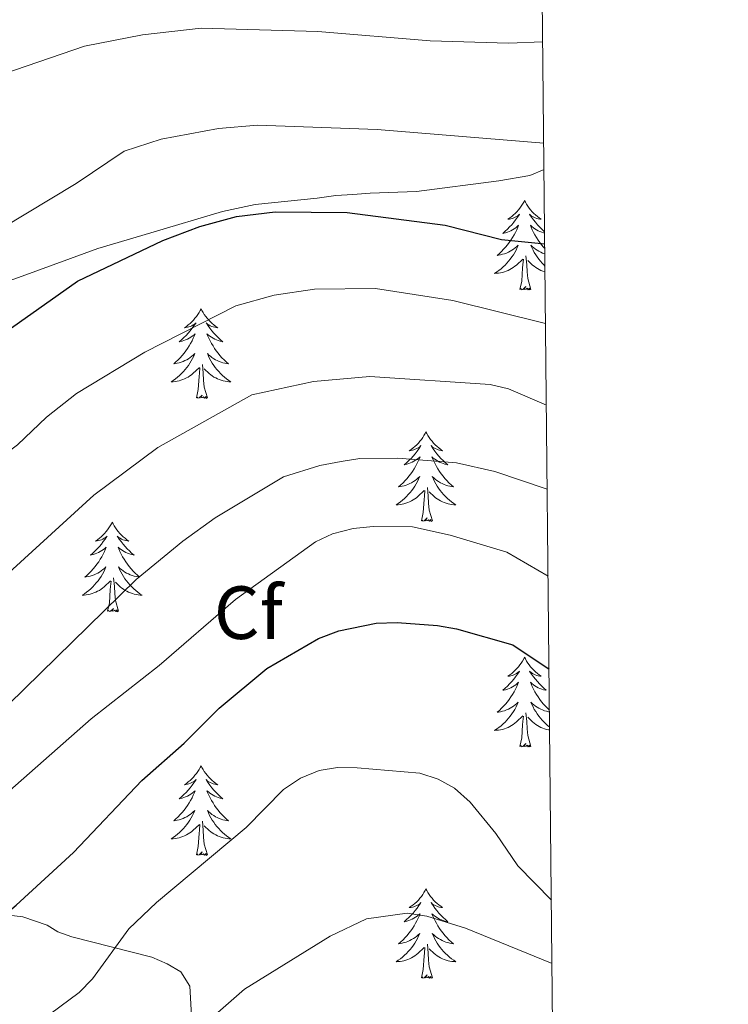
# Model space of a CAD drawing. Units: metres. Extents: x 565854 to 570338, y 716991 to 720005.
# Drawn here: x 570090 to 570185, y 718620 to 718751 of the extents above; entities that cross this region are included whole.
import ezdxf
from ezdxf.enums import TextEntityAlignment as Align

# ---------------------------------------------------------------- set-up
doc = ezdxf.new("R2010")
doc.units = ezdxf.units.M
doc.header["$MEASUREMENT"] = 0
for name, color, linetype, lineweight in [('Carátula', 7, 'Continuous', 0), ('Elementos auxiliares', 7, 'Continuous', 0), ('Entidades rústicas y varios', 7, 'Continuous', 0), ('Relieve y altimetría', 7, 'Continuous', 0)]:
    doc.layers.add(name, color=color, linetype=linetype, lineweight=lineweight)
doc.styles.add('Style-arial', font='arial.shx', dxfattribs={"bigfont": 'arialbig.shx'})

msp = doc.modelspace()

# ---------------------------------------------------------------- linework, layer by layer
at = {"layer": 'Carátula', "color": 7, "linetype": 'Continuous', "lineweight": 0}
msp.add_3dface([(565883.249, 716991.404), (570338.027, 717035.327), (570308.745, 720005.195), (565853.967, 719961.272)], dxfattribs=at)
at = {"layer": 'Elementos auxiliares', "color": 250, "linetype": 'Continuous', "lineweight": 0}
msp.add_3dface([(566755.34, 717394.07), (566733.12, 719707.35), (570149.91, 719741.06), (570173.27, 717427.77)], dxfattribs=at)
at = {"layer": 'Entidades rústicas y varios', "color": 92, "linetype": 'Continuous', "lineweight": 0, "flags": 128}
for points in [[(570157.517, 718727.106), (570157.406, 718726.887), (570157.251, 718726.612), (570157.083, 718726.346), (570156.901, 718726.089), (570156.707, 718725.841), (570156.5, 718725.603), (570156.281, 718725.377), (570156.051, 718725.161), (570155.811, 718724.958), (570155.56, 718724.767), (570155.3, 718724.589), (570155.499, 718724.612), (570155.702, 718724.65), (570155.901, 718724.705), (570156.096, 718724.774), (570156.285, 718724.859), (570156.466, 718724.958), (570156.64, 718725.07), (570156.845, 718725.261), (570156.804, 718725.196), (570156.574, 718724.851), (570156.331, 718724.515), (570156.075, 718724.189), (570155.807, 718723.873), (570155.527, 718723.568), (570155.235, 718723.274), (570154.932, 718722.991), (570154.619, 718722.72), (570154.743, 718722.743), (570154.989, 718722.801), (570155.231, 718722.874), (570155.467, 718722.962), (570155.698, 718723.065), (570155.921, 718723.183), (570156.137, 718723.314), (570156.344, 718723.459), (570156.541, 718723.616), (570156.728, 718723.786), (570156.64, 718723.564), (570156.484, 718723.203), (570156.313, 718722.849), (570156.128, 718722.502), (570155.928, 718722.162), (570155.716, 718721.831), (570155.489, 718721.509), (570155.25, 718721.197), (570154.999, 718720.894), (570154.735, 718720.602), (570154.46, 718720.321), (570154.173, 718720.051), (570153.876, 718719.793), (570154.072, 718719.818), (570154.339, 718719.865), (570154.602, 718719.928), (570154.861, 718720.007), (570155.116, 718720.101), (570155.364, 718720.209), (570155.605, 718720.332), (570155.839, 718720.47), (570156.064, 718720.62), (570156.28, 718720.784), (570156.486, 718720.96), (570156.681, 718721.148), (570156.54, 718720.821), (570156.385, 718720.5), (570156.216, 718720.186), (570156.033, 718719.881), (570155.836, 718719.584), (570155.626, 718719.296), (570155.403, 718719.018), (570155.168, 718718.75), (570154.922, 718718.492), (570154.664, 718718.247), (570154.395, 718718.013), (570154.116, 718717.791), (570153.827, 718717.582), (570153.537, 718717.391), (570153.802, 718717.4), (570154.065, 718717.425), (570154.327, 718717.466), (570154.586, 718717.523), (570154.841, 718717.595), (570155.091, 718717.682), (570155.335, 718717.785), (570155.573, 718717.901), (570155.803, 718718.032), (570156.025, 718718.177), (570156.238, 718718.335), (570156.441, 718718.505), (570157.289, 718719.304)], [(570157.517, 718727.106), (570157.628, 718726.887), (570157.783, 718726.612), (570157.951, 718726.346), (570158.133, 718726.089), (570158.327, 718725.841), (570158.534, 718725.603), (570158.753, 718725.377), (570158.983, 718725.161), (570159.223, 718724.958), (570159.474, 718724.767), (570159.734, 718724.589), (570159.535, 718724.612), (570159.332, 718724.65), (570159.133, 718724.705), (570158.938, 718724.774), (570158.749, 718724.859), (570158.568, 718724.958), (570158.394, 718725.07), (570158.189, 718725.261), (570158.23, 718725.196), (570158.46, 718724.851), (570158.703, 718724.515), (570158.959, 718724.189), (570159.227, 718723.873), (570159.507, 718723.568), (570159.799, 718723.274), (570160.102, 718722.991), (570160.192, 718722.913)], [(570160.193, 718722.766), (570160.045, 718722.801), (570159.803, 718722.874), (570159.567, 718722.962), (570159.336, 718723.065), (570159.113, 718723.183), (570158.897, 718723.314), (570158.69, 718723.459), (570158.493, 718723.616), (570158.306, 718723.786), (570158.394, 718723.564), (570158.55, 718723.203), (570158.721, 718722.849), (570158.906, 718722.502), (570159.106, 718722.162), (570159.318, 718721.831), (570159.545, 718721.509), (570159.784, 718721.197), (570160.035, 718720.894), (570160.214, 718720.696)], [(570160.221, 718719.992), (570160.173, 718720.007), (570159.918, 718720.101), (570159.67, 718720.209), (570159.429, 718720.332), (570159.195, 718720.47), (570158.97, 718720.62), (570158.754, 718720.784), (570158.548, 718720.96), (570158.353, 718721.148), (570158.494, 718720.821), (570158.649, 718720.5), (570158.818, 718720.186), (570159.001, 718719.881), (570159.198, 718719.584), (570159.408, 718719.296), (570159.631, 718719.018), (570159.866, 718718.75), (570160.112, 718718.492), (570160.238, 718718.373)], [(570156.898, 718715.255), (570157.143, 718716.373), (570157.256, 718718.115), (570157.304, 718718.548), (570157.367, 718719.271)], [(570158.368, 718715.255), (570157.939, 718716.695), (570157.848, 718717.599), (570157.802, 718718.548), (570157.7, 718719.712)], [(570160.246, 718717.58), (570160.193, 718717.595), (570159.943, 718717.682), (570159.699, 718717.785), (570159.461, 718717.901), (570159.231, 718718.032), (570159.009, 718718.177), (570158.796, 718718.335), (570158.593, 718718.505), (570157.935, 718719.125)], [(570158.368, 718715.255), (570158.194, 718715.187), (570158.175, 718715.426), (570157.985, 718715.204), (570157.864, 718715.407), (570157.743, 718715.299), (570157.473, 718715.245), (570157.669, 718715.638), (570157.284, 718715.258), (570157.096, 718715.204), (570157.055, 718715.366), (570156.898, 718715.255)], [(570114.487, 718712.679), (570114.376, 718712.46), (570114.221, 718712.185), (570114.053, 718711.919), (570113.871, 718711.662), (570113.677, 718711.414), (570113.47, 718711.176), (570113.251, 718710.95), (570113.021, 718710.734), (570112.781, 718710.531), (570112.53, 718710.34), (570112.27, 718710.162), (570112.469, 718710.185), (570112.672, 718710.223), (570112.871, 718710.278), (570113.066, 718710.347), (570113.255, 718710.432), (570113.436, 718710.531), (570113.61, 718710.643), (570113.815, 718710.834), (570113.774, 718710.769), (570113.544, 718710.424), (570113.301, 718710.088), (570113.045, 718709.762), (570112.777, 718709.446), (570112.497, 718709.141), (570112.205, 718708.847), (570111.902, 718708.564), (570111.589, 718708.293), (570111.713, 718708.316), (570111.959, 718708.374), (570112.201, 718708.447), (570112.437, 718708.535), (570112.668, 718708.638), (570112.891, 718708.756), (570113.107, 718708.887), (570113.314, 718709.032), (570113.511, 718709.189), (570113.698, 718709.359), (570113.61, 718709.137), (570113.454, 718708.776), (570113.283, 718708.422), (570113.098, 718708.075), (570112.898, 718707.735), (570112.686, 718707.404), (570112.459, 718707.082), (570112.22, 718706.77), (570111.969, 718706.467), (570111.705, 718706.175), (570111.43, 718705.894), (570111.143, 718705.624), (570110.846, 718705.366), (570111.042, 718705.391), (570111.309, 718705.438), (570111.572, 718705.501), (570111.831, 718705.58), (570112.086, 718705.674), (570112.334, 718705.782), (570112.575, 718705.905), (570112.809, 718706.043), (570113.034, 718706.193), (570113.25, 718706.357), (570113.456, 718706.533), (570113.651, 718706.721), (570113.51, 718706.394), (570113.355, 718706.073), (570113.186, 718705.759), (570113.003, 718705.454), (570112.806, 718705.157), (570112.596, 718704.869), (570112.373, 718704.591), (570112.138, 718704.323), (570111.892, 718704.065), (570111.634, 718703.82), (570111.365, 718703.586), (570111.086, 718703.364), (570110.797, 718703.155), (570110.507, 718702.964), (570110.772, 718702.973), (570111.035, 718702.998), (570111.297, 718703.039), (570111.556, 718703.096), (570111.811, 718703.168), (570112.061, 718703.255), (570112.305, 718703.358), (570112.543, 718703.474), (570112.773, 718703.605), (570112.995, 718703.75), (570113.208, 718703.908), (570113.411, 718704.078), (570114.259, 718704.877)], [(570114.487, 718712.679), (570114.598, 718712.46), (570114.753, 718712.185), (570114.921, 718711.919), (570115.103, 718711.662), (570115.297, 718711.414), (570115.504, 718711.176), (570115.723, 718710.95), (570115.953, 718710.734), (570116.193, 718710.531), (570116.444, 718710.34), (570116.704, 718710.162), (570116.505, 718710.185), (570116.302, 718710.223), (570116.103, 718710.278), (570115.908, 718710.347), (570115.719, 718710.432), (570115.538, 718710.531), (570115.364, 718710.643), (570115.159, 718710.834), (570115.2, 718710.769), (570115.43, 718710.424), (570115.673, 718710.088), (570115.929, 718709.762), (570116.197, 718709.446), (570116.477, 718709.141), (570116.769, 718708.847), (570117.072, 718708.564), (570117.385, 718708.293), (570117.261, 718708.316), (570117.015, 718708.374), (570116.773, 718708.447), (570116.537, 718708.535), (570116.306, 718708.638), (570116.083, 718708.756), (570115.867, 718708.887), (570115.66, 718709.032), (570115.463, 718709.189), (570115.276, 718709.359), (570115.364, 718709.137), (570115.52, 718708.776), (570115.691, 718708.422), (570115.876, 718708.075), (570116.076, 718707.735), (570116.288, 718707.404), (570116.515, 718707.082), (570116.754, 718706.77), (570117.005, 718706.467), (570117.269, 718706.175), (570117.544, 718705.894), (570117.831, 718705.624), (570118.128, 718705.366), (570117.932, 718705.391), (570117.665, 718705.438), (570117.402, 718705.501), (570117.143, 718705.58), (570116.888, 718705.674), (570116.64, 718705.782), (570116.399, 718705.905), (570116.165, 718706.043), (570115.94, 718706.193), (570115.724, 718706.357), (570115.518, 718706.533), (570115.323, 718706.721), (570115.464, 718706.394), (570115.619, 718706.073), (570115.788, 718705.759), (570115.971, 718705.454), (570116.168, 718705.157), (570116.378, 718704.869), (570116.601, 718704.591), (570116.836, 718704.323), (570117.082, 718704.065), (570117.34, 718703.82), (570117.609, 718703.586), (570117.888, 718703.364), (570118.177, 718703.155), (570118.467, 718702.964), (570118.202, 718702.973), (570117.939, 718702.998), (570117.677, 718703.039), (570117.418, 718703.096), (570117.163, 718703.168), (570116.913, 718703.255), (570116.669, 718703.358), (570116.431, 718703.474), (570116.201, 718703.605), (570115.979, 718703.75), (570115.766, 718703.908), (570115.563, 718704.078), (570114.905, 718704.698)], [(570113.868, 718700.828), (570114.113, 718701.946), (570114.226, 718703.688), (570114.274, 718704.121), (570114.337, 718704.844)], [(570115.338, 718700.828), (570114.909, 718702.268), (570114.818, 718703.172), (570114.772, 718704.121), (570114.67, 718705.285)], [(570115.338, 718700.828), (570115.164, 718700.76), (570115.145, 718700.999), (570114.955, 718700.777), (570114.834, 718700.98), (570114.713, 718700.872), (570114.443, 718700.818), (570114.639, 718701.211), (570114.254, 718700.831), (570114.066, 718700.777), (570114.025, 718700.939), (570113.868, 718700.828)], [(570144.409, 718696.319), (570144.298, 718696.1), (570144.143, 718695.825), (570143.975, 718695.559), (570143.793, 718695.302), (570143.599, 718695.054), (570143.392, 718694.816), (570143.173, 718694.59), (570142.943, 718694.374), (570142.703, 718694.171), (570142.452, 718693.98), (570142.192, 718693.802), (570142.391, 718693.825), (570142.594, 718693.863), (570142.793, 718693.918), (570142.988, 718693.987), (570143.177, 718694.072), (570143.358, 718694.171), (570143.532, 718694.283), (570143.737, 718694.474), (570143.696, 718694.409), (570143.466, 718694.064), (570143.223, 718693.728), (570142.967, 718693.402), (570142.699, 718693.086), (570142.419, 718692.781), (570142.127, 718692.487), (570141.824, 718692.204), (570141.511, 718691.933), (570141.635, 718691.956), (570141.881, 718692.014), (570142.123, 718692.087), (570142.359, 718692.175), (570142.59, 718692.278), (570142.813, 718692.396), (570143.029, 718692.527), (570143.236, 718692.672), (570143.433, 718692.829), (570143.62, 718692.999), (570143.532, 718692.777), (570143.376, 718692.416), (570143.205, 718692.062), (570143.02, 718691.715), (570142.82, 718691.375), (570142.608, 718691.044), (570142.381, 718690.722), (570142.142, 718690.41), (570141.891, 718690.107), (570141.627, 718689.815), (570141.352, 718689.534), (570141.065, 718689.264), (570140.768, 718689.006), (570140.964, 718689.031), (570141.231, 718689.078), (570141.494, 718689.141), (570141.753, 718689.22), (570142.008, 718689.314), (570142.256, 718689.422), (570142.497, 718689.545), (570142.731, 718689.683), (570142.956, 718689.833), (570143.172, 718689.997), (570143.378, 718690.173), (570143.573, 718690.361), (570143.432, 718690.034), (570143.277, 718689.713), (570143.108, 718689.399), (570142.925, 718689.094), (570142.728, 718688.797), (570142.518, 718688.509), (570142.295, 718688.231), (570142.06, 718687.963), (570141.814, 718687.705), (570141.556, 718687.46), (570141.287, 718687.226), (570141.008, 718687.004), (570140.719, 718686.795), (570140.429, 718686.604), (570140.694, 718686.613), (570140.957, 718686.638), (570141.219, 718686.679), (570141.478, 718686.736), (570141.733, 718686.808), (570141.983, 718686.895), (570142.227, 718686.998), (570142.465, 718687.114), (570142.695, 718687.245), (570142.917, 718687.39), (570143.13, 718687.548), (570143.333, 718687.718), (570144.181, 718688.517)], [(570144.409, 718696.319), (570144.52, 718696.1), (570144.675, 718695.825), (570144.843, 718695.559), (570145.025, 718695.302), (570145.219, 718695.054), (570145.426, 718694.816), (570145.645, 718694.59), (570145.875, 718694.374), (570146.115, 718694.171), (570146.366, 718693.98), (570146.626, 718693.802), (570146.427, 718693.825), (570146.224, 718693.863), (570146.025, 718693.918), (570145.83, 718693.987), (570145.641, 718694.072), (570145.46, 718694.171), (570145.286, 718694.283), (570145.081, 718694.474), (570145.122, 718694.409), (570145.352, 718694.064), (570145.595, 718693.728), (570145.851, 718693.402), (570146.119, 718693.086), (570146.399, 718692.781), (570146.691, 718692.487), (570146.994, 718692.204), (570147.307, 718691.933), (570147.183, 718691.956), (570146.937, 718692.014), (570146.695, 718692.087), (570146.459, 718692.175), (570146.228, 718692.278), (570146.005, 718692.396), (570145.789, 718692.527), (570145.582, 718692.672), (570145.385, 718692.829), (570145.198, 718692.999), (570145.286, 718692.777), (570145.442, 718692.416), (570145.613, 718692.062), (570145.798, 718691.715), (570145.998, 718691.375), (570146.21, 718691.044), (570146.437, 718690.722), (570146.676, 718690.41), (570146.927, 718690.107), (570147.191, 718689.815), (570147.466, 718689.534), (570147.753, 718689.264), (570148.05, 718689.006), (570147.854, 718689.031), (570147.587, 718689.078), (570147.324, 718689.141), (570147.065, 718689.22), (570146.81, 718689.314), (570146.562, 718689.422), (570146.321, 718689.545), (570146.087, 718689.683), (570145.862, 718689.833), (570145.646, 718689.997), (570145.44, 718690.173), (570145.245, 718690.361), (570145.386, 718690.034), (570145.541, 718689.713), (570145.71, 718689.399), (570145.893, 718689.094), (570146.09, 718688.797), (570146.3, 718688.509), (570146.523, 718688.231), (570146.758, 718687.963), (570147.004, 718687.705), (570147.262, 718687.46), (570147.531, 718687.226), (570147.81, 718687.004), (570148.099, 718686.795), (570148.389, 718686.604), (570148.124, 718686.613), (570147.861, 718686.638), (570147.599, 718686.679), (570147.34, 718686.736), (570147.085, 718686.808), (570146.835, 718686.895), (570146.591, 718686.998), (570146.353, 718687.114), (570146.123, 718687.245), (570145.901, 718687.39), (570145.688, 718687.548), (570145.485, 718687.718), (570144.827, 718688.338)], [(570143.79, 718684.468), (570144.035, 718685.586), (570144.148, 718687.328), (570144.196, 718687.761), (570144.259, 718688.484)], [(570145.26, 718684.468), (570144.831, 718685.908), (570144.74, 718686.812), (570144.694, 718687.761), (570144.592, 718688.925)], [(570145.26, 718684.468), (570145.086, 718684.4), (570145.067, 718684.639), (570144.877, 718684.417), (570144.756, 718684.62), (570144.635, 718684.512), (570144.365, 718684.458), (570144.561, 718684.851), (570144.176, 718684.471), (570143.988, 718684.417), (570143.947, 718684.579), (570143.79, 718684.468)], [(570102.67, 718684.294), (570102.559, 718684.075), (570102.404, 718683.8), (570102.236, 718683.534), (570102.054, 718683.277), (570101.86, 718683.029), (570101.653, 718682.791), (570101.434, 718682.565), (570101.204, 718682.349), (570100.964, 718682.146), (570100.713, 718681.955), (570100.453, 718681.777), (570100.652, 718681.8), (570100.855, 718681.838), (570101.054, 718681.893), (570101.249, 718681.962), (570101.438, 718682.047), (570101.619, 718682.146), (570101.793, 718682.258), (570101.998, 718682.449), (570101.957, 718682.384), (570101.727, 718682.039), (570101.484, 718681.703), (570101.228, 718681.377), (570100.96, 718681.061), (570100.68, 718680.756), (570100.388, 718680.462), (570100.085, 718680.179), (570099.772, 718679.908), (570099.896, 718679.931), (570100.142, 718679.989), (570100.384, 718680.062), (570100.62, 718680.15), (570100.851, 718680.253), (570101.074, 718680.371), (570101.29, 718680.502), (570101.497, 718680.647), (570101.694, 718680.804), (570101.881, 718680.974), (570101.793, 718680.752), (570101.637, 718680.391), (570101.466, 718680.037), (570101.281, 718679.69), (570101.081, 718679.35), (570100.869, 718679.019), (570100.642, 718678.697), (570100.403, 718678.385), (570100.152, 718678.082), (570099.888, 718677.79), (570099.613, 718677.509), (570099.326, 718677.239), (570099.029, 718676.981), (570099.225, 718677.006), (570099.492, 718677.053), (570099.755, 718677.116), (570100.014, 718677.195), (570100.269, 718677.289), (570100.517, 718677.397), (570100.758, 718677.52), (570100.992, 718677.658), (570101.217, 718677.808), (570101.433, 718677.972), (570101.639, 718678.148), (570101.834, 718678.336), (570101.693, 718678.009), (570101.538, 718677.688), (570101.369, 718677.374), (570101.186, 718677.069), (570100.989, 718676.772), (570100.779, 718676.484), (570100.556, 718676.206), (570100.321, 718675.938), (570100.075, 718675.68), (570099.817, 718675.435), (570099.548, 718675.201), (570099.269, 718674.979), (570098.98, 718674.77), (570098.69, 718674.579), (570098.955, 718674.588), (570099.218, 718674.613), (570099.48, 718674.654), (570099.739, 718674.711), (570099.994, 718674.783), (570100.244, 718674.87), (570100.488, 718674.973), (570100.726, 718675.089), (570100.956, 718675.22), (570101.178, 718675.365), (570101.391, 718675.523), (570101.594, 718675.693), (570102.442, 718676.492)], [(570102.67, 718684.294), (570102.781, 718684.075), (570102.936, 718683.8), (570103.104, 718683.534), (570103.286, 718683.277), (570103.48, 718683.029), (570103.687, 718682.791), (570103.906, 718682.565), (570104.136, 718682.349), (570104.376, 718682.146), (570104.627, 718681.955), (570104.887, 718681.777), (570104.688, 718681.8), (570104.485, 718681.838), (570104.286, 718681.893), (570104.091, 718681.962), (570103.902, 718682.047), (570103.721, 718682.146), (570103.547, 718682.258), (570103.342, 718682.449), (570103.383, 718682.384), (570103.613, 718682.039), (570103.856, 718681.703), (570104.112, 718681.377), (570104.38, 718681.061), (570104.66, 718680.756), (570104.952, 718680.462), (570105.255, 718680.179), (570105.568, 718679.908), (570105.444, 718679.931), (570105.198, 718679.989), (570104.956, 718680.062), (570104.72, 718680.15), (570104.489, 718680.253), (570104.266, 718680.371), (570104.05, 718680.502), (570103.843, 718680.647), (570103.646, 718680.804), (570103.459, 718680.974), (570103.547, 718680.752), (570103.703, 718680.391), (570103.874, 718680.037), (570104.059, 718679.69), (570104.259, 718679.35), (570104.471, 718679.019), (570104.698, 718678.697), (570104.937, 718678.385), (570105.188, 718678.082), (570105.452, 718677.79), (570105.727, 718677.509), (570106.014, 718677.239), (570106.311, 718676.981), (570106.115, 718677.006), (570105.848, 718677.053), (570105.585, 718677.116), (570105.326, 718677.195), (570105.071, 718677.289), (570104.823, 718677.397), (570104.582, 718677.52), (570104.348, 718677.658), (570104.123, 718677.808), (570103.907, 718677.972), (570103.701, 718678.148), (570103.506, 718678.336), (570103.647, 718678.009), (570103.802, 718677.688), (570103.971, 718677.374), (570104.154, 718677.069), (570104.351, 718676.772), (570104.561, 718676.484), (570104.784, 718676.206), (570105.019, 718675.938), (570105.265, 718675.68), (570105.523, 718675.435), (570105.792, 718675.201), (570106.071, 718674.979), (570106.36, 718674.77), (570106.65, 718674.579), (570106.385, 718674.588), (570106.122, 718674.613), (570105.86, 718674.654), (570105.601, 718674.711), (570105.346, 718674.783), (570105.096, 718674.87), (570104.852, 718674.973), (570104.614, 718675.089), (570104.384, 718675.22), (570104.162, 718675.365), (570103.949, 718675.523), (570103.746, 718675.693), (570103.088, 718676.313)], [(570103.521, 718672.443), (570103.092, 718673.883), (570103.001, 718674.787), (570102.955, 718675.736), (570102.853, 718676.9)], [(570102.051, 718672.443), (570102.296, 718673.561), (570102.409, 718675.303), (570102.457, 718675.736), (570102.52, 718676.459)], [(570103.521, 718672.443), (570103.347, 718672.375), (570103.328, 718672.614), (570103.138, 718672.392), (570103.017, 718672.595), (570102.896, 718672.487), (570102.626, 718672.433), (570102.822, 718672.826), (570102.437, 718672.446), (570102.249, 718672.392), (570102.208, 718672.554), (570102.051, 718672.443)], [(570157.517, 718666.308), (570157.406, 718666.089), (570157.251, 718665.814), (570157.083, 718665.548), (570156.901, 718665.291), (570156.707, 718665.043), (570156.5, 718664.805), (570156.281, 718664.579), (570156.051, 718664.363), (570155.811, 718664.16), (570155.56, 718663.969), (570155.3, 718663.791), (570155.499, 718663.814), (570155.702, 718663.852), (570155.901, 718663.907), (570156.096, 718663.976), (570156.285, 718664.061), (570156.466, 718664.16), (570156.64, 718664.272), (570156.845, 718664.463), (570156.804, 718664.398), (570156.574, 718664.053), (570156.331, 718663.717), (570156.075, 718663.391), (570155.807, 718663.075), (570155.527, 718662.77), (570155.235, 718662.476), (570154.932, 718662.193), (570154.619, 718661.922), (570154.743, 718661.945), (570154.989, 718662.003), (570155.231, 718662.076), (570155.467, 718662.164), (570155.698, 718662.267), (570155.921, 718662.385), (570156.137, 718662.516), (570156.344, 718662.661), (570156.541, 718662.818), (570156.728, 718662.988), (570156.64, 718662.766), (570156.484, 718662.405), (570156.313, 718662.051), (570156.128, 718661.704), (570155.928, 718661.364), (570155.716, 718661.033), (570155.489, 718660.711), (570155.25, 718660.399), (570154.999, 718660.096), (570154.735, 718659.804), (570154.46, 718659.523), (570154.173, 718659.253), (570153.876, 718658.995), (570154.072, 718659.02), (570154.339, 718659.067), (570154.602, 718659.13), (570154.861, 718659.209), (570155.116, 718659.303), (570155.364, 718659.411), (570155.605, 718659.534), (570155.839, 718659.672), (570156.064, 718659.822), (570156.28, 718659.986), (570156.486, 718660.162), (570156.681, 718660.35), (570156.54, 718660.023), (570156.385, 718659.702), (570156.216, 718659.388), (570156.033, 718659.083), (570155.836, 718658.786), (570155.626, 718658.498), (570155.403, 718658.22), (570155.168, 718657.952), (570154.922, 718657.694), (570154.664, 718657.449), (570154.395, 718657.215), (570154.116, 718656.993), (570153.827, 718656.784), (570153.537, 718656.593), (570153.802, 718656.602), (570154.065, 718656.627), (570154.327, 718656.668), (570154.586, 718656.725), (570154.841, 718656.797), (570155.091, 718656.884), (570155.335, 718656.987), (570155.573, 718657.103), (570155.803, 718657.234), (570156.025, 718657.379), (570156.238, 718657.537), (570156.441, 718657.707), (570157.289, 718658.506)], [(570157.517, 718666.308), (570157.628, 718666.089), (570157.783, 718665.814), (570157.951, 718665.548), (570158.133, 718665.291), (570158.327, 718665.043), (570158.534, 718664.805), (570158.753, 718664.579), (570158.983, 718664.363), (570159.223, 718664.16), (570159.474, 718663.969), (570159.734, 718663.791), (570159.535, 718663.814), (570159.332, 718663.852), (570159.133, 718663.907), (570158.938, 718663.976), (570158.749, 718664.061), (570158.568, 718664.16), (570158.394, 718664.272), (570158.189, 718664.463), (570158.23, 718664.398), (570158.46, 718664.053), (570158.703, 718663.717), (570158.959, 718663.391), (570159.227, 718663.075), (570159.507, 718662.77), (570159.799, 718662.476), (570160.102, 718662.193), (570160.415, 718661.922), (570160.291, 718661.945), (570160.045, 718662.003), (570159.803, 718662.076), (570159.567, 718662.164), (570159.336, 718662.267), (570159.113, 718662.385), (570158.897, 718662.516), (570158.69, 718662.661), (570158.493, 718662.818), (570158.306, 718662.988), (570158.394, 718662.766), (570158.55, 718662.405), (570158.721, 718662.051), (570158.906, 718661.704), (570159.106, 718661.364), (570159.318, 718661.033), (570159.545, 718660.711), (570159.784, 718660.399), (570160.035, 718660.096), (570160.299, 718659.804), (570160.574, 718659.523), (570160.834, 718659.278)], [(570160.836, 718659.042), (570160.695, 718659.067), (570160.432, 718659.13), (570160.173, 718659.209), (570159.918, 718659.303), (570159.67, 718659.411), (570159.429, 718659.534), (570159.195, 718659.672), (570158.97, 718659.822), (570158.754, 718659.986), (570158.548, 718660.162), (570158.353, 718660.35), (570158.494, 718660.023), (570158.649, 718659.702), (570158.818, 718659.388), (570159.001, 718659.083), (570159.198, 718658.786), (570159.408, 718658.498), (570159.631, 718658.22), (570159.866, 718657.952), (570160.112, 718657.694), (570160.37, 718657.449), (570160.639, 718657.215), (570160.857, 718657.042)], [(570156.898, 718654.457), (570157.143, 718655.575), (570157.256, 718657.317), (570157.304, 718657.75), (570157.367, 718658.473)], [(570158.368, 718654.457), (570157.939, 718655.897), (570157.848, 718656.801), (570157.802, 718657.75), (570157.7, 718658.914)], [(570160.861, 718656.644), (570160.707, 718656.668), (570160.448, 718656.725), (570160.193, 718656.797), (570159.943, 718656.884), (570159.699, 718656.987), (570159.461, 718657.103), (570159.231, 718657.234), (570159.009, 718657.379), (570158.796, 718657.537), (570158.593, 718657.707), (570157.935, 718658.327)], [(570158.368, 718654.457), (570158.194, 718654.389), (570158.175, 718654.628), (570157.985, 718654.406), (570157.864, 718654.609), (570157.743, 718654.501), (570157.473, 718654.447), (570157.669, 718654.84), (570157.284, 718654.46), (570157.096, 718654.406), (570157.055, 718654.568), (570156.898, 718654.457)], [(570114.487, 718651.881), (570114.376, 718651.662), (570114.221, 718651.387), (570114.053, 718651.121), (570113.871, 718650.864), (570113.677, 718650.616), (570113.47, 718650.378), (570113.251, 718650.152), (570113.021, 718649.936), (570112.781, 718649.733), (570112.53, 718649.542), (570112.27, 718649.364), (570112.469, 718649.387), (570112.672, 718649.425), (570112.871, 718649.48), (570113.066, 718649.549), (570113.255, 718649.634), (570113.436, 718649.733), (570113.61, 718649.845), (570113.815, 718650.036), (570113.774, 718649.971), (570113.544, 718649.626), (570113.301, 718649.29), (570113.045, 718648.964), (570112.777, 718648.648), (570112.497, 718648.343), (570112.205, 718648.049), (570111.902, 718647.766), (570111.589, 718647.495), (570111.713, 718647.518), (570111.959, 718647.576), (570112.201, 718647.649), (570112.437, 718647.737), (570112.668, 718647.84), (570112.891, 718647.958), (570113.107, 718648.089), (570113.314, 718648.234), (570113.511, 718648.391), (570113.698, 718648.561), (570113.61, 718648.339), (570113.454, 718647.978), (570113.283, 718647.624), (570113.098, 718647.277), (570112.898, 718646.937), (570112.686, 718646.606), (570112.459, 718646.284), (570112.22, 718645.972), (570111.969, 718645.669), (570111.705, 718645.377), (570111.43, 718645.096), (570111.143, 718644.826), (570110.846, 718644.568), (570111.042, 718644.593), (570111.309, 718644.64), (570111.572, 718644.703), (570111.831, 718644.782), (570112.086, 718644.876), (570112.334, 718644.984), (570112.575, 718645.107), (570112.809, 718645.245), (570113.034, 718645.395), (570113.25, 718645.559), (570113.456, 718645.735), (570113.651, 718645.923), (570113.51, 718645.596), (570113.355, 718645.275), (570113.186, 718644.961), (570113.003, 718644.656), (570112.806, 718644.359), (570112.596, 718644.071), (570112.373, 718643.793), (570112.138, 718643.525), (570111.892, 718643.267), (570111.634, 718643.022), (570111.365, 718642.788), (570111.086, 718642.566), (570110.797, 718642.357), (570110.507, 718642.166), (570110.772, 718642.175), (570111.035, 718642.2), (570111.297, 718642.241), (570111.556, 718642.298), (570111.811, 718642.37), (570112.061, 718642.457), (570112.305, 718642.56), (570112.543, 718642.676), (570112.773, 718642.807), (570112.995, 718642.952), (570113.208, 718643.11), (570113.411, 718643.28), (570114.259, 718644.079)], [(570114.487, 718651.881), (570114.598, 718651.662), (570114.753, 718651.387), (570114.921, 718651.121), (570115.103, 718650.864), (570115.297, 718650.616), (570115.504, 718650.378), (570115.723, 718650.152), (570115.953, 718649.936), (570116.193, 718649.733), (570116.444, 718649.542), (570116.704, 718649.364), (570116.505, 718649.387), (570116.302, 718649.425), (570116.103, 718649.48), (570115.908, 718649.549), (570115.719, 718649.634), (570115.538, 718649.733), (570115.364, 718649.845), (570115.159, 718650.036), (570115.2, 718649.971), (570115.43, 718649.626), (570115.673, 718649.29), (570115.929, 718648.964), (570116.197, 718648.648), (570116.477, 718648.343), (570116.769, 718648.049), (570117.072, 718647.766), (570117.385, 718647.495), (570117.261, 718647.518), (570117.015, 718647.576), (570116.773, 718647.649), (570116.537, 718647.737), (570116.306, 718647.84), (570116.083, 718647.958), (570115.867, 718648.089), (570115.66, 718648.234), (570115.463, 718648.391), (570115.276, 718648.561), (570115.364, 718648.339), (570115.52, 718647.978), (570115.691, 718647.624), (570115.876, 718647.277), (570116.076, 718646.937), (570116.288, 718646.606), (570116.515, 718646.284), (570116.754, 718645.972), (570117.005, 718645.669), (570117.269, 718645.377), (570117.544, 718645.096), (570117.831, 718644.826), (570118.128, 718644.568), (570117.932, 718644.593), (570117.665, 718644.64), (570117.402, 718644.703), (570117.143, 718644.782), (570116.888, 718644.876), (570116.64, 718644.984), (570116.399, 718645.107), (570116.165, 718645.245), (570115.94, 718645.395), (570115.724, 718645.559), (570115.518, 718645.735), (570115.323, 718645.923), (570115.464, 718645.596), (570115.619, 718645.275), (570115.788, 718644.961), (570115.971, 718644.656), (570116.168, 718644.359), (570116.378, 718644.071), (570116.601, 718643.793), (570116.836, 718643.525), (570117.082, 718643.267), (570117.34, 718643.022), (570117.609, 718642.788), (570117.888, 718642.566), (570118.177, 718642.357), (570118.467, 718642.166), (570118.202, 718642.175), (570117.939, 718642.2), (570117.677, 718642.241), (570117.418, 718642.298), (570117.163, 718642.37), (570116.913, 718642.457), (570116.669, 718642.56), (570116.431, 718642.676), (570116.201, 718642.807), (570115.979, 718642.952), (570115.766, 718643.11), (570115.563, 718643.28), (570114.905, 718643.9)], [(570113.868, 718640.03), (570114.113, 718641.148), (570114.226, 718642.89), (570114.274, 718643.323), (570114.337, 718644.046)], [(570115.338, 718640.03), (570114.909, 718641.47), (570114.818, 718642.374), (570114.772, 718643.323), (570114.67, 718644.487)], [(570115.338, 718640.03), (570115.164, 718639.962), (570115.145, 718640.201), (570114.955, 718639.979), (570114.834, 718640.182), (570114.713, 718640.074), (570114.443, 718640.02), (570114.639, 718640.413), (570114.254, 718640.033), (570114.066, 718639.979), (570114.025, 718640.141), (570113.868, 718640.03)], [(570144.409, 718635.521), (570144.298, 718635.302), (570144.143, 718635.027), (570143.975, 718634.761), (570143.793, 718634.504), (570143.599, 718634.256), (570143.392, 718634.018), (570143.173, 718633.792), (570142.943, 718633.576), (570142.703, 718633.373), (570142.452, 718633.182), (570142.192, 718633.004), (570142.391, 718633.027), (570142.594, 718633.065), (570142.793, 718633.12), (570142.988, 718633.189), (570143.177, 718633.274), (570143.358, 718633.373), (570143.532, 718633.485), (570143.737, 718633.676), (570143.696, 718633.611), (570143.466, 718633.266), (570143.223, 718632.93), (570142.967, 718632.604), (570142.699, 718632.288), (570142.419, 718631.983), (570142.127, 718631.689), (570141.824, 718631.406), (570141.511, 718631.135), (570141.635, 718631.158), (570141.881, 718631.216), (570142.123, 718631.289), (570142.359, 718631.377), (570142.59, 718631.48), (570142.813, 718631.598), (570143.029, 718631.729), (570143.236, 718631.874), (570143.433, 718632.031), (570143.62, 718632.201), (570143.532, 718631.979), (570143.376, 718631.618), (570143.205, 718631.264), (570143.02, 718630.917), (570142.82, 718630.577), (570142.608, 718630.246), (570142.381, 718629.924), (570142.142, 718629.612), (570141.891, 718629.309), (570141.627, 718629.017), (570141.352, 718628.736), (570141.065, 718628.466), (570140.768, 718628.208), (570140.964, 718628.233), (570141.231, 718628.28), (570141.494, 718628.343), (570141.753, 718628.422), (570142.008, 718628.516), (570142.256, 718628.624), (570142.497, 718628.747), (570142.731, 718628.885), (570142.956, 718629.035), (570143.172, 718629.199), (570143.378, 718629.375), (570143.573, 718629.563), (570143.432, 718629.236), (570143.277, 718628.915), (570143.108, 718628.601), (570142.925, 718628.296), (570142.728, 718627.999), (570142.518, 718627.711), (570142.295, 718627.433), (570142.06, 718627.165), (570141.814, 718626.907), (570141.556, 718626.662), (570141.287, 718626.428), (570141.008, 718626.206), (570140.719, 718625.997), (570140.429, 718625.806), (570140.694, 718625.815), (570140.957, 718625.84), (570141.219, 718625.881), (570141.478, 718625.938), (570141.733, 718626.01), (570141.983, 718626.097), (570142.227, 718626.2), (570142.465, 718626.316), (570142.695, 718626.447), (570142.917, 718626.592), (570143.13, 718626.75), (570143.333, 718626.92), (570144.181, 718627.719)], [(570144.409, 718635.521), (570144.52, 718635.302), (570144.675, 718635.027), (570144.843, 718634.761), (570145.025, 718634.504), (570145.219, 718634.256), (570145.426, 718634.018), (570145.645, 718633.792), (570145.875, 718633.576), (570146.115, 718633.373), (570146.366, 718633.182), (570146.626, 718633.004), (570146.427, 718633.027), (570146.224, 718633.065), (570146.025, 718633.12), (570145.83, 718633.189), (570145.641, 718633.274), (570145.46, 718633.373), (570145.286, 718633.485), (570145.081, 718633.676), (570145.122, 718633.611), (570145.352, 718633.266), (570145.595, 718632.93), (570145.851, 718632.604), (570146.119, 718632.288), (570146.399, 718631.983), (570146.691, 718631.689), (570146.994, 718631.406), (570147.307, 718631.135), (570147.183, 718631.158), (570146.937, 718631.216), (570146.695, 718631.289), (570146.459, 718631.377), (570146.228, 718631.48), (570146.005, 718631.598), (570145.789, 718631.729), (570145.582, 718631.874), (570145.385, 718632.031), (570145.198, 718632.201), (570145.286, 718631.979), (570145.442, 718631.618), (570145.613, 718631.264), (570145.798, 718630.917), (570145.998, 718630.577), (570146.21, 718630.246), (570146.437, 718629.924), (570146.676, 718629.612), (570146.927, 718629.309), (570147.191, 718629.017), (570147.466, 718628.736), (570147.753, 718628.466), (570148.05, 718628.208), (570147.854, 718628.233), (570147.587, 718628.28), (570147.324, 718628.343), (570147.065, 718628.422), (570146.81, 718628.516), (570146.562, 718628.624), (570146.321, 718628.747), (570146.087, 718628.885), (570145.862, 718629.035), (570145.646, 718629.199), (570145.44, 718629.375), (570145.245, 718629.563), (570145.386, 718629.236), (570145.541, 718628.915), (570145.71, 718628.601), (570145.893, 718628.296), (570146.09, 718627.999), (570146.3, 718627.711), (570146.523, 718627.433), (570146.758, 718627.165), (570147.004, 718626.907), (570147.262, 718626.662), (570147.531, 718626.428), (570147.81, 718626.206), (570148.099, 718625.997), (570148.389, 718625.806), (570148.124, 718625.815), (570147.861, 718625.84), (570147.599, 718625.881), (570147.34, 718625.938), (570147.085, 718626.01), (570146.835, 718626.097), (570146.591, 718626.2), (570146.353, 718626.316), (570146.123, 718626.447), (570145.901, 718626.592), (570145.688, 718626.75), (570145.485, 718626.92), (570144.827, 718627.54)], [(570145.26, 718623.67), (570144.831, 718625.11), (570144.74, 718626.014), (570144.694, 718626.963), (570144.592, 718628.127)], [(570143.79, 718623.67), (570144.035, 718624.788), (570144.148, 718626.53), (570144.196, 718626.963), (570144.259, 718627.686)], [(570145.26, 718623.67), (570145.086, 718623.602), (570145.067, 718623.841), (570144.877, 718623.619), (570144.756, 718623.822), (570144.635, 718623.714), (570144.365, 718623.66), (570144.561, 718624.053), (570144.176, 718623.673), (570143.988, 718623.619), (570143.947, 718623.781), (570143.79, 718623.67)]]:
    msp.add_lwpolyline(points, dxfattribs=at)
at = {"layer": 'Entidades rústicas y varios', "color": 92, "linetype": 'Continuous', "lineweight": 0, "ltscale": 0.5}
for points in [[(570081.008, 718713.548, 629.964), (570091.188, 718717.213, 629.964), (570100.745, 718720.688, 629.964), (570107.798, 718722.782, 629.37), (570117.34, 718725.639, 628.479), (570121.687, 718726.563, 628.034), (570129.945, 718727.392, 626.846), (570132.425, 718727.744, 626.4), (570134.694, 718727.895, 626.252), (570136.963, 718728.045, 625.806), (570143.147, 718728.307, 624.915), (570154.095, 718729.688, 623.727), (570158.232, 718730.412, 623.579), (570160.108, 718731.221, 621.975)], [(570113.279, 718617.827, 660.852), (570112.983, 718622.571, 658.773), (570111.793, 718624.453, 657.288), (570109.965, 718625.528, 656.843), (570107.927, 718626.401, 656.843), (570097.285, 718629.131, 656.843), (570095.448, 718629.793, 655.952), (570094.027, 718630.651, 654.615), (570090.759, 718631.76, 652.536), (570088.911, 718632.011, 651.645)]]:
    msp.add_polyline3d(points, dxfattribs=at)
at = {"layer": 'Relieve y altimetría', "color": 30, "linetype": 'Continuous', "lineweight": 0, "flags": 128}
for points, elevation in [([(570022.962, 718723.67), (570035.407, 718719.505), (570040.609, 718718.095), (570045.714, 718717.396), (570048.262, 718717.425), (570053.433, 718718.587), (570064.839, 718724.943), (570074.301, 718729.257), (570078.403, 718732.437), (570080.119, 718734.256), (570082.601, 718738.838), (570084.171, 718740.786), (570088.243, 718743.957), (570098.966, 718747.616), (570106.678, 718749.149), (570114.491, 718750.007), (570130.002, 718749.597), (570144.958, 718748.345), (570155.364, 718748.013), (570159.936, 718748.201)], 615), ([(570160.072, 718734.726), (570137.894, 718736.516), (570121.98, 718737.095), (570116.791, 718736.671), (570109.184, 718735.252), (570104.263, 718733.651), (570097.865, 718729.368), (570087.963, 718723.386), (570081.685, 718718.592), (570077.197, 718716.314), (570067.527, 718712.598), (570065.187, 718711.335), (570054.773, 718703.298), (570052.414, 718702.028), (570049.873, 718701.226), (570047.345, 718701.356), (570044.75, 718701.933), (570042.411, 718702.812), (570030.588, 718709.229)], 620), ([(570008.255, 718690.529), (570035.422, 718674.236), (570040.006, 718671.967), (570042.701, 718671.22), (570051.824, 718670.19), (570057.121, 718670.48), (570062.282, 718672.047), (570069.1, 718675.754), (570084.98, 718690.808), (570090.065, 718694.559), (570093.928, 718698.276), (570097.908, 718701.402), (570107.014, 718706.925), (570119.117, 718713.084), (570124.227, 718714.514), (570129.579, 718715.297), (570137.693, 718715.373), (570147.983, 718713.775), (570160.315, 718710.722)], 630), ([(570056.004, 718653.935), (570058.443, 718654.675), (570065.522, 718658.077), (570076.509, 718665.426), (570082.445, 718670.765), (570088.432, 718677.103), (570100.211, 718687.891), (570108.738, 718694.235), (570121.24, 718701.217), (570129.462, 718702.993), (570136.943, 718703.656), (570152.94, 718702.592), (570155.375, 718702.024), (570160.424, 718699.851)], 635), ([(570024.398, 718651.585), (570031.917, 718647.496), (570050.082, 718641.173), (570052.519, 718640.619), (570055.453, 718640.472), (570060.867, 718640.883), (570065.613, 718642.565), (570070.617, 718645.25), (570072.646, 718646.75), (570082.704, 718655.278), (570088.868, 718660.052), (570105.866, 718676.652), (570112.052, 718681.754), (570116.385, 718684.861), (570125.462, 718690.34), (570130.3, 718691.849), (570133.137, 718692.381), (570135.627, 718692.752), (570140.68, 718692.79), (570148.449, 718692.181), (570153.571, 718691.029), (570160.537, 718688.688)], 640), ([(570025.306, 718639.633), (570032.984, 718636.479), (570046.689, 718631.753), (570049.138, 718631.239), (570052.059, 718631.116), (570060.027, 718631.404), (570065.093, 718632.529), (570067.566, 718633.761), (570071.854, 718636.86), (570085.299, 718645.292), (570099.86, 718658.115), (570108.905, 718665.219), (570119.049, 718674.011), (570129.699, 718681.697), (570131.975, 718682.728), (570134.728, 718683.427), (570137.404, 718683.708), (570142.611, 718683.653), (570147.634, 718682.575), (570155.172, 718680.308), (570160.654, 718677.11)], 645), ([(570091.771, 718616.888), (570098.255, 718621.699), (570100.048, 718623.54), (570104.89, 718630.165), (570108.543, 718633.675), (570120.485, 718643.646), (570125.47, 718648.733), (570127.699, 718650.21), (570130.181, 718651.259), (570132.649, 718651.659), (570135.262, 718651.613), (570143.585, 718650.911), (570146.029, 718650.111), (570148.205, 718648.883), (570150.28, 718647.054), (570153.702, 718642.88), (570156.626, 718638.548), (570161.089, 718634.015)], 655), ([(570161.174, 718625.575), (570149.652, 718630.291), (570144.518, 718631.887), (570141.894, 718632.283), (570136.483, 718631.504), (570131.659, 718629.213), (570120.269, 718622.165), (570112.069, 718614.959)], 660)]:
    msp.add_lwpolyline(points, dxfattribs=dict(at, elevation=elevation))
at = {"layer": 'Relieve y altimetría', "color": 30, "linetype": 'Continuous', "lineweight": 30, "flags": 128}
for points, elevation in [([(570025.975, 718694.286), (570035.383, 718689.836), (570040.239, 718687.915), (570045.393, 718686.346), (570047.859, 718685.939), (570050.574, 718685.875), (570055.758, 718686.465), (570063.061, 718689.766), (570067.136, 718692.844), (570076.668, 718701.261), (570098.043, 718716.349), (570109.417, 718721.762), (570114.322, 718723.615), (570119.201, 718724.977), (570124.357, 718725.599), (570133.904, 718725.504), (570146.972, 718723.796), (570154.463, 718721.899), (570160.208, 718721.314)], 625), ([(570021.071, 718632.1), (570035.417, 718624.511), (570047.867, 718621.084), (570050.424, 718620.746), (570060.978, 718620.349), (570066.486, 718620.822), (570074.362, 718622.371), (570077.075, 718623.388), (570083.794, 718628.165), (570089.906, 718633.322), (570097.527, 718640.358), (570106.619, 718649.917), (570112.241, 718654.89), (570116.897, 718659.557), (570123.242, 718664.825), (570130.097, 718668.802), (570132.812, 718669.839), (570137.771, 718670.847), (570140.59, 718670.957), (570145.925, 718670.534), (570148.487, 718670.106)], 650), ([(570148.487, 718670.106), (570155.955, 718667.974), (570160.779, 718664.738)], 650)]:
    msp.add_lwpolyline(points, dxfattribs=dict(at, elevation=elevation))

# ---------------------------------------------------------------- texts
at = {"layer": 'Entidades rústicas y varios', "color": 92, "linetype": 'Continuous', "lineweight": 0, "style": 'Style-arial'}
msp.add_text('Cf', height=7, dxfattribs=at).set_placement((570120.783, 718672.249, 646.191), align=Align.MIDDLE_CENTER)

doc.saveas('drawing.dxf')
